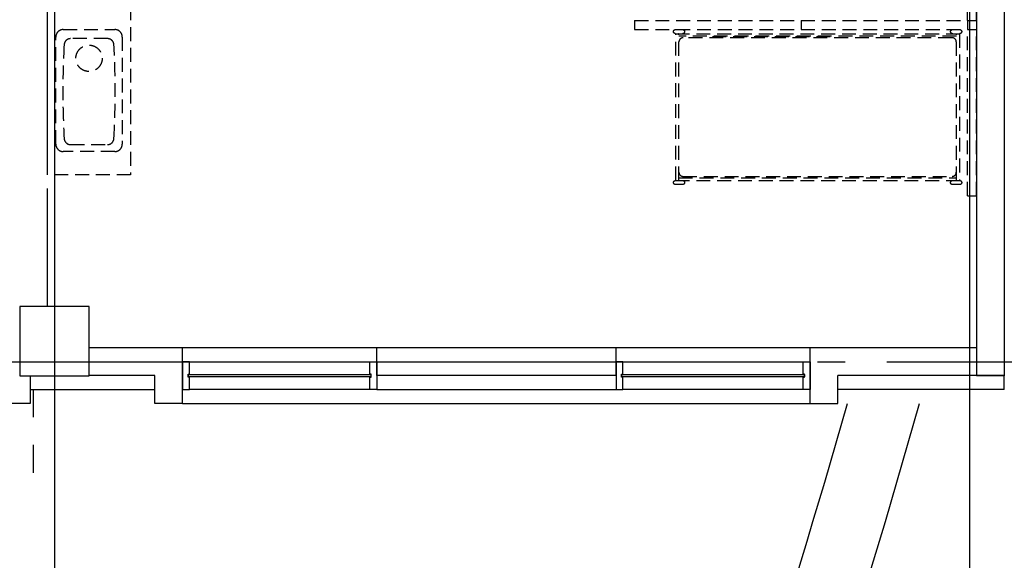
# Model space of a CAD drawing. Units: inches. Extents: x 5102862 to 6536099, y -1763616 to -1590648.
# Drawn here: x 5444391 to 5451491, y -1716206 to -1712305 of the extents above; entities that cross this region are included whole.
import ezdxf

# ---------------------------------------------------------------- set-up
doc = ezdxf.new("R2010")
doc.units = ezdxf.units.IN
doc.header["$LTSCALE"] = 200
doc.header["$MEASUREMENT"] = 0
for name, pattern in [('CEN_POS', [74, 70, -1.5, 1, -1.5]), ('HID_POS', [2, 1, -1]), ('HIDDENX2', [0.75, 0.5, -0.25])]:
    doc.linetypes.add(name, pattern=pattern)
doc.layers.get('0').update_dxf_attribs({"linetype": 'CONTINUOUS'})
for name, color, linetype in [('#조경-paving', 25, 'CONTINUOUS'), ('50-유리', 1, 'CONTINUOUS'), ('CEN', 226, 'CEN_POS'), ('COL1', 2, 'CONTINUOUS'), ('ele3', 8, 'CONTINUOUS'), ('FIN', 6, 'CONTINUOUS'), ('fur1', 250, 'CONTINUOUS'), ('H', 8, 'CONTINUOUS'), ('hid', 4, 'HID_POS'), ('Wal1', 2, 'CONTINUOUS'), ('WAL2', 3, 'CONTINUOUS'), ('WIN1', 4, 'CONTINUOUS'), ('ww', 4, 'CONTINUOUS')]:
    doc.layers.add(name, color=color, linetype=linetype)

msp = doc.modelspace()

# ---------------------------------------------------------------- linework, layer by layer
at = {"layer": '#조경-paving', "linetype": 'ByBlock', "ltscale": 2}
for radius, start, end in [(57564.9, 339.483401, 344.198742), (58064.9, 339.667919, 344.338321)]:
    msp.add_arc((5394970.1, -1699399), radius, start, end, dxfattribs=at)
at = {"color": 1}
for points in [[(5446915.9, -1714861.2), (5446913.1, -1714862.6), (5446912.6, -1714863.6), (5446912.1, -1714865)], [(5450040.9, -1714861.2), (5450038.1, -1714862.6), (5450037.6, -1714863.6), (5450037.1, -1714865)], [(5446915.9, -1714886.8), (5446913.1, -1714885.4), (5446912.6, -1714884.4), (5446912.1, -1714883)], [(5450040.9, -1714886.8), (5450038.1, -1714885.4), (5450037.6, -1714884.4), (5450037.1, -1714883)]]:
    msp.add_lwpolyline(points, dxfattribs=at)
at = {"layer": '50-유리', "color": 1, "elevation": 0}
for points in [[(5446923.9, -1714883), (5445607.9, -1714883), (5445607.9, -1714865), (5446923.9, -1714865)], [(5450048.9, -1714883), (5448732.9, -1714883), (5448732.9, -1714865), (5450048.9, -1714865)]]:
    msp.add_lwpolyline(points, close=True, dxfattribs=at)
at = {"layer": 'CEN'}
for p, q in [((5444640.9, -1648572.9), (5444640.9, -1724774)), ((5451240.9, -1648572.9), (5451240.9, -1724774)), ((5361844.4, -1714774), (5460744.4, -1714774))]:
    msp.add_line(p, q, dxfattribs=at)
at = {"layer": 'COL1'}
msp.add_lwpolyline([(5444390.9, -1714374), (5444390.9, -1714874), (5444890.9, -1714874), (5444890.9, -1714374)], close=True, dxfattribs=at)
msp.add_lwpolyline([(5444390.9, -1714374), (5444390.9, -1714874), (5444890.9, -1714874), (5444890.9, -1714374)], close=True, dxfattribs=at)
at = {"layer": 'ele3'}
msp.add_line((5445565.9, -1715073.5), (5450090.9, -1715073.5), dxfattribs=at)
at = {"layer": 'FIN'}
for p, q in [((5444465.9, -1714874), (5444465.9, -1715074)), ((5451490.9, -1714974), (5451490.9, -1714874)), ((5444465.9, -1714973.5), (5445365.9, -1714973.5)), ((5446965.9, -1714973.5), (5448690.9, -1714973.5)), ((5451490.9, -1714973.5), (5450290.9, -1714973.5)), ((5444465.9, -1715074), (5444165.9, -1715074))]:
    msp.add_line(p, q, dxfattribs=at)
at = {"layer": 'fur1', "linetype": 'HIDDENX2'}
for p, q in [((5451224.9, -1712310.3), (5451224.9, -1711110.3)), ((5451290.9, -1712310.3), (5451290.9, -1711110.3)), ((5444590.9, -1713424), (5444590.9, -1712209)), ((5445190.9, -1712209), (5445190.9, -1713424)), ((5444704.9, -1712376.5), (5445076.9, -1712376.5)), ((5448824.9, -1712310.3), (5450024.9, -1712310.3)), ((5448824.9, -1712310.3), (5448824.9, -1712376.3)), ((5448824.9, -1712376.3), (5450024.9, -1712376.3)), ((5449120.6, -1712376.3), (5449170.6, -1712376.3)), ((5450024.9, -1712310.3), (5451224.9, -1712310.3)), ((5450024.9, -1712310.3), (5450024.9, -1712376.3)), ((5450024.9, -1712310.3), (5450024.9, -1712376.3)), ((5450024.9, -1712376.3), (5451224.9, -1712376.3)), ((5451118.6, -1712376.3), (5451168.6, -1712376.3)), ((5451224.9, -1712310.3), (5451290.9, -1712310.3)), ((5451224.9, -1712310.3), (5451224.9, -1712376.3)), ((5451224.9, -1713576.3), (5451224.9, -1712376.3)), ((5451224.9, -1712376.3), (5451290.9, -1712376.3)), ((5451290.9, -1713576.3), (5451290.9, -1712376.3)), ((5444650.9, -1713202.5), (5444650.9, -1712430.5)), ((5445024.4, -1712442), (5444757.4, -1712442)), ((5445130.9, -1712430.5), (5445130.9, -1713202.5)), ((5449120.6, -1712406.3), (5451168.6, -1712406.3)), ((5449121.1, -1713464.3), (5449121.1, -1712407.3)), ((5449143.6, -1713465.3), (5449143.6, -1712406.3)), ((5451145.6, -1712424.8), (5449143.6, -1712424.8)), ((5451114.6, -1712435.8), (5449174.6, -1712435.8)), ((5449386.1, -1712425.3), (5450252.1, -1712425.3)), ((5451145.6, -1713465.3), (5451145.6, -1712406.3)), ((5451168.1, -1712407.3), (5451168.1, -1713464.3)), ((5444757.4, -1713206), (5445024.4, -1713206)), ((5445076.9, -1713256.5), (5444704.9, -1713256.5)), ((5445190.9, -1713424), (5444590.9, -1713424)), ((5449174.6, -1713435.8), (5451114.6, -1713435.8)), ((5449120.6, -1713465.3), (5451168.6, -1713465.3)), ((5449170.6, -1713495.3), (5449120.6, -1713495.3)), ((5449143.6, -1713446.8), (5451145.6, -1713446.8)), ((5451168.6, -1713495.3), (5451118.6, -1713495.3)), ((5451224.9, -1713576.3), (5451290.9, -1713576.3))]:
    msp.add_line(p, q, dxfattribs=at)
msp.add_circle((5444890.9, -1712584), 95, dxfattribs=at)
for centre, radius, start, end in [((5444704.9, -1712430.5), 54, 89.99981, 179.99981), ((5445076.9, -1712430.5), 54, 359.99981, 89.99981), ((5444757.4, -1712488), 46, 89.99981, 176.76256), ((5445024.4, -1712488), 46, 3.23706, 89.99981), ((5449122.1, -1712407.3), 1, 90, 180), ((5449142.6, -1712407.3), 1, 0, 90), ((5449174.6, -1712465.8), 30, 90, 180), ((5451114.6, -1712465.8), 30, 0, 90), ((5451146.6, -1712407.3), 1, 90, 180), ((5451167.1, -1712407.3), 1, 0, 90), ((5450697.9, -1712824), 5996, 176.76256, 183.23706), ((5439083.9, -1712824), 5996, 356.76256, 3.23706), ((5444704.9, -1713202.5), 54, 179.99981, 269.99981), ((5444757.4, -1713160), 46, 183.23706, 269.99981), ((5445024.4, -1713160), 46, 269.99981, 356.76256), ((5445076.9, -1713202.5), 54, 269.99981, 359.99981), ((5449174.6, -1713405.8), 30, 180, 270), ((5451114.6, -1713405.8), 30, 270, 0), ((5449122.1, -1713464.3), 1, 180, 270), ((5449142.6, -1713464.3), 1, 270, 0), ((5451146.6, -1713464.3), 1, 180, 270), ((5451167.1, -1713464.3), 1, 270, 0)]:
    msp.add_arc(centre, radius, start, end, dxfattribs=at)
for points in [[(5449105.6, -1712391.3), (5449105.6, -1712390.6), (5449105.7, -1712388.7), (5449106.4, -1712386.1), (5449107.9, -1712383.2), (5449109.9, -1712380.5), (5449112.5, -1712378.5), (5449115.4, -1712377.1), (5449118, -1712376.4), (5449120, -1712376.3), (5449120.6, -1712376.3)], [(5449170.6, -1712376.3), (5449171.3, -1712376.3), (5449173.2, -1712376.4), (5449175.8, -1712377.1), (5449178.7, -1712378.5), (5449181.3, -1712380.5), (5449183.3, -1712383.2), (5449184.8, -1712386.1), (5449185.5, -1712388.7), (5449185.6, -1712390.6), (5449185.6, -1712391.3)], [(5451103.6, -1712391.3), (5451103.6, -1712390.6), (5451103.7, -1712388.7), (5451104.4, -1712386.1), (5451105.9, -1712383.2), (5451107.9, -1712380.5), (5451110.5, -1712378.5), (5451113.4, -1712377.1), (5451116, -1712376.4), (5451118, -1712376.3), (5451118.6, -1712376.3)], [(5451168.6, -1712376.3), (5451169.3, -1712376.3), (5451171.2, -1712376.4), (5451173.8, -1712377.1), (5451176.7, -1712378.5), (5451179.3, -1712380.5), (5451181.3, -1712383.2), (5451182.8, -1712386.1), (5451183.5, -1712388.7), (5451183.6, -1712390.6), (5451183.6, -1712391.3)], [(5449120.6, -1712406.3), (5449120, -1712406.3), (5449118, -1712406.1), (5449115.4, -1712405.5), (5449112.5, -1712404), (5449109.9, -1712402), (5449107.9, -1712399.4), (5449106.4, -1712396.4), (5449105.7, -1712393.9), (5449105.6, -1712391.9), (5449105.6, -1712391.3)], [(5449185.6, -1712391.3), (5449185.6, -1712391.9), (5449185.5, -1712393.9), (5449184.8, -1712396.4), (5449183.3, -1712399.4), (5449181.3, -1712402), (5449178.7, -1712404), (5449175.8, -1712405.5), (5449173.2, -1712406.1), (5449171.3, -1712406.3), (5449170.6, -1712406.3)], [(5451118.6, -1712406.3), (5451118, -1712406.3), (5451116, -1712406.1), (5451113.4, -1712405.5), (5451110.5, -1712404), (5451107.9, -1712402), (5451105.9, -1712399.4), (5451104.4, -1712396.4), (5451103.7, -1712393.9), (5451103.6, -1712391.9), (5451103.6, -1712391.3)], [(5451183.6, -1712391.3), (5451183.6, -1712391.9), (5451183.5, -1712393.9), (5451182.8, -1712396.4), (5451181.3, -1712399.4), (5451179.3, -1712402), (5451176.7, -1712404), (5451173.8, -1712405.5), (5451171.2, -1712406.1), (5451169.3, -1712406.3), (5451168.6, -1712406.3)], [(5449105.6, -1713480.3), (5449105.6, -1713479.6), (5449105.7, -1713477.7), (5449106.4, -1713475.1), (5449107.9, -1713472.2), (5449109.9, -1713469.5), (5449112.5, -1713467.5), (5449115.4, -1713466.1), (5449118, -1713465.4), (5449120, -1713465.3), (5449120.6, -1713465.3)], [(5449120.6, -1713495.3), (5449120, -1713495.3), (5449118, -1713495.1), (5449115.4, -1713494.5), (5449112.5, -1713493), (5449109.9, -1713491), (5449107.9, -1713488.4), (5449106.4, -1713485.4), (5449105.7, -1713482.9), (5449105.6, -1713480.9), (5449105.6, -1713480.3)], [(5449170.6, -1713465.3), (5449171.3, -1713465.3), (5449173.2, -1713465.4), (5449175.8, -1713466.1), (5449178.7, -1713467.5), (5449181.3, -1713469.5), (5449183.3, -1713472.2), (5449184.8, -1713475.1), (5449185.5, -1713477.7), (5449185.6, -1713479.6), (5449185.6, -1713480.3)], [(5449185.6, -1713480.3), (5449185.6, -1713480.9), (5449185.5, -1713482.9), (5449184.8, -1713485.4), (5449183.3, -1713488.4), (5449181.3, -1713491), (5449178.7, -1713493), (5449175.8, -1713494.5), (5449173.2, -1713495.1), (5449171.3, -1713495.3), (5449170.6, -1713495.3)], [(5451103.6, -1713480.3), (5451103.6, -1713479.6), (5451103.7, -1713477.7), (5451104.4, -1713475.1), (5451105.9, -1713472.2), (5451107.9, -1713469.5), (5451110.5, -1713467.5), (5451113.4, -1713466.1), (5451116, -1713465.4), (5451118, -1713465.3), (5451118.6, -1713465.3)], [(5451118.6, -1713495.3), (5451118, -1713495.3), (5451116, -1713495.1), (5451113.4, -1713494.5), (5451110.5, -1713493), (5451107.9, -1713491), (5451105.9, -1713488.4), (5451104.4, -1713485.4), (5451103.7, -1713482.9), (5451103.6, -1713480.9), (5451103.6, -1713480.3)], [(5451168.6, -1713465.3), (5451169.3, -1713465.3), (5451171.2, -1713465.4), (5451173.8, -1713466.1), (5451176.7, -1713467.5), (5451179.3, -1713469.5), (5451181.3, -1713472.2), (5451182.8, -1713475.1), (5451183.5, -1713477.7), (5451183.6, -1713479.6), (5451183.6, -1713480.3)], [(5451183.6, -1713480.3), (5451183.6, -1713480.9), (5451183.5, -1713482.9), (5451182.8, -1713485.4), (5451181.3, -1713488.4), (5451179.3, -1713491), (5451176.7, -1713493), (5451173.8, -1713494.5), (5451171.2, -1713495.1), (5451169.3, -1713495.3), (5451168.6, -1713495.3)]]:
    msp.add_open_spline(points, degree=3, knots=[0, 0, 0, 0, 1.962068, 5.877875, 7.839969, 11.755755, 15.67154, 17.633634, 21.549441, 23.511509, 23.511509, 23.511509, 23.511509], dxfattribs=at)
at = {"layer": 'H'}
for p, q in [((5446965.9, -1714673.5), (5445565.9, -1714673.5)), ((5450090.9, -1714673.5), (5448690.9, -1714673.5))]:
    msp.add_line(p, q, dxfattribs=at)
at = {"layer": 'hid'}
for p, q in [((5444490.9, -1715574), (5444490.9, -1714973.5)), ((5399290.9, -1715574), (5444490.9, -1715574))]:
    msp.add_line(p, q, dxfattribs=at)
at = {"layer": 'Wal1'}
for p, q in [((5451290.9, -1704474), (5451290.9, -1714874)), ((5451490.9, -1704474), (5451490.9, -1714874)), ((5445565.9, -1714673.5), (5444890.9, -1714673.5)), ((5445565.9, -1715073.5), (5445565.9, -1714673.5)), ((5448690.9, -1714673.5), (5446965.9, -1714673.5)), ((5446965.9, -1714873.5), (5446965.9, -1714673.5)), ((5448690.9, -1714873.5), (5448690.9, -1714673.5)), ((5451290.9, -1714673.5), (5450090.9, -1714673.5)), ((5450090.9, -1715073.5), (5450090.9, -1714673.5)), ((5448690.9, -1714873.5), (5446965.9, -1714873.5)), ((5451490.9, -1714873.5), (5450290.9, -1714873.5)), ((5451490.9, -1714874), (5451290.9, -1714874)), ((5445565.9, -1715073.5), (5445365.9, -1715073.5)), ((5450090.9, -1715073.5), (5450290.9, -1715073.5))]:
    msp.add_line(p, q, dxfattribs=at)
at = {"layer": 'Wal1', "linetype": 'ByBlock', "ltscale": 2}
for p, q in [((5445365.9, -1714873.5), (5444890.9, -1714873.5)), ((5445365.9, -1715073.5), (5445365.9, -1714873.5)), ((5450290.9, -1715073.5), (5450290.9, -1714873.5))]:
    msp.add_line(p, q, dxfattribs=at)
at = {"layer": 'WAL2'}
for p, q in [((5444590.9, -1713423.5), (5444590.9, -1707524)), ((5444590.9, -1714374), (5444590.9, -1713523.5))]:
    msp.add_line(p, q, dxfattribs=at)
at = {"layer": 'WIN1'}
for points in [[(5445615.9, -1714862), (5445615.9, -1714774), (5445565.9, -1714774), (5445565.9, -1714974), (5445615.9, -1714974), (5445615.9, -1714886), (5445605.9, -1714884.2), (5445605.9, -1714863.8), (5445615.9, -1714862)], [(5446915.9, -1714862), (5446915.9, -1714774), (5446965.9, -1714774), (5446965.9, -1714974), (5446915.9, -1714974), (5446915.9, -1714886), (5446925.9, -1714884.2), (5446925.9, -1714863.8), (5446915.9, -1714862)], [(5448740.9, -1714862), (5448740.9, -1714774), (5448690.9, -1714774), (5448690.9, -1714974), (5448740.9, -1714974), (5448740.9, -1714886), (5448730.9, -1714884.2), (5448730.9, -1714863.8), (5448740.9, -1714862)], [(5450040.9, -1714862), (5450040.9, -1714774), (5450090.9, -1714774), (5450090.9, -1714974), (5450040.9, -1714974), (5450040.9, -1714886), (5450050.9, -1714884.2), (5450050.9, -1714863.8), (5450040.9, -1714862)]]:
    msp.add_lwpolyline(points, dxfattribs=at)
at = {"layer": 'ww'}
for p, q in [((5445615.9, -1714774), (5446915.9, -1714774)), ((5448740.9, -1714774), (5450040.9, -1714774)), ((5446915.9, -1714974), (5445615.9, -1714974)), ((5450040.9, -1714974), (5448740.9, -1714974))]:
    msp.add_line(p, q, dxfattribs=at)

doc.saveas('drawing.dxf')
